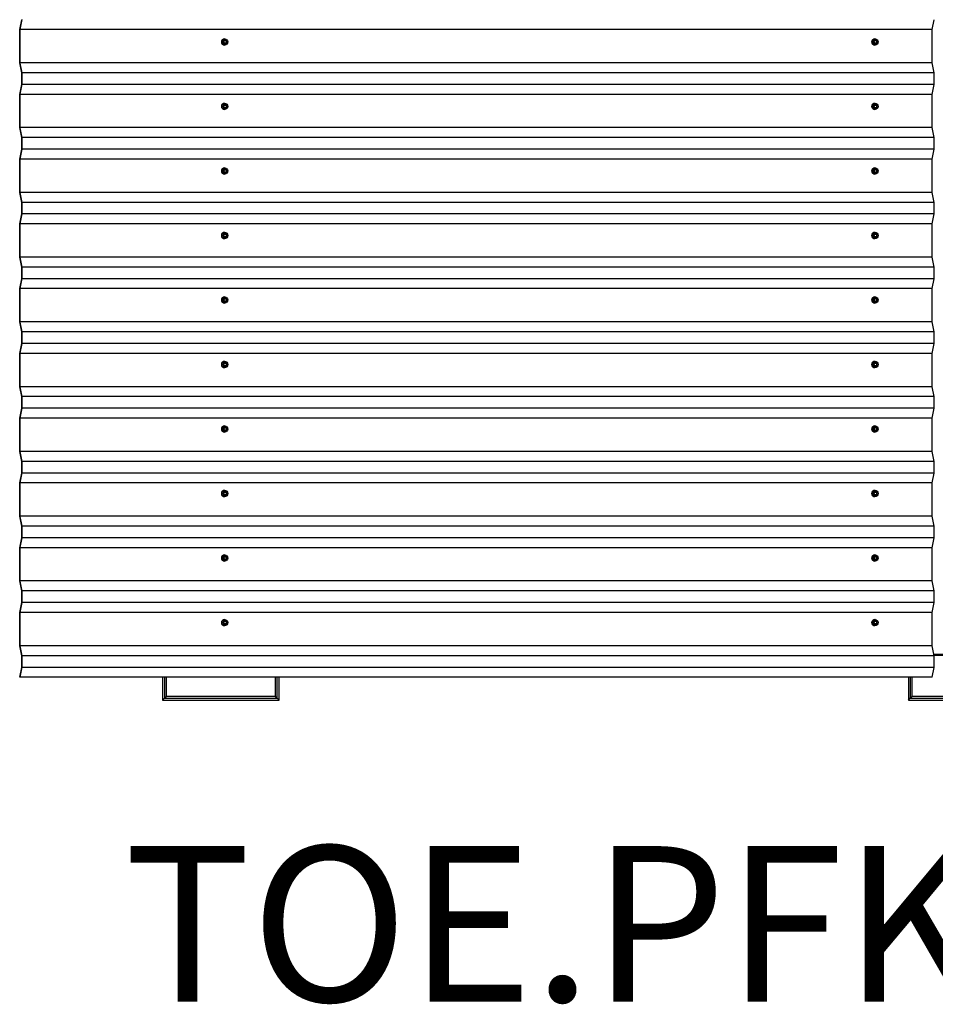
# Model space of a CAD drawing. Units: millimetres. Extents: x 3293 to 8048, y 425 to 5408.
# Drawn here: x 3293 to 5650, y 425 to 2959 of the extents above; entities that cross this region are included whole.
import ezdxf

# ---------------------------------------------------------------- set-up
doc = ezdxf.new("R2010")
doc.units = ezdxf.units.MM
doc.header["$LTSCALE"] = 60
doc.layers.add('SW_hulplaag', color=6, linetype='Continuous', plot=False)
doc.layers.add('SW_Toestellen', color=2, linetype='Continuous')
doc.styles.add('SPW_2D_CAD', font='arial.ttf', dxfattribs={"height": 400})

msp = doc.modelspace()

# ---------------------------------------------------------------- linework, layer by layer
at = {"layer": 'SW_Toestellen'}
for p, q in [((3298.3, 2959.3), (3292.7, 2933.8)), ((3292.8, 2933.5), (3298.4, 2959)), ((5641.6, 2933.5), (5647.2, 2959)), ((3292.7, 2933.8), (3292.7, 2847.5)), ((5641.6, 2933.5), (3292.8, 2933.5)), ((3292.8, 2847.8), (3292.8, 2933.5)), ((5641.6, 2847.8), (5641.6, 2933.5)), ((3816.2, 2901.9), (3818.3, 2905.6)), ((3818.3, 2897.9), (3816.2, 2901.6)), ((3818.5, 2905.7), (3819.2, 2905.7)), ((3822.8, 2897.7), (3818.5, 2897.7)), ((3823.5, 2905.7), (3819.2, 2905.7)), ((3820.4, 2909.7), (3820.3, 2909.7)), ((3820.4, 2893.7), (3820.3, 2893.7)), ((3820.5, 2906.7), (3820.7, 2906.7)), ((3820.5, 2896.7), (3820.7, 2896.7)), ((3822.8, 2897.7), (3823.4, 2897.7)), ((3823.6, 2897.9), (3825.8, 2901.6)), ((3825.8, 2901.8), (3823.7, 2905.6)), ((5492.5, 2897.9), (5490.3, 2901.6)), ((5490.3, 2901.9), (5492.5, 2905.6)), ((5492.7, 2905.7), (5493.4, 2905.7)), ((5496.9, 2897.7), (5492.7, 2897.7)), ((5497.6, 2905.7), (5493.4, 2905.7)), ((5494.6, 2909.7), (5494.4, 2909.7)), ((5494.6, 2893.7), (5494.4, 2893.7)), ((5494.7, 2906.7), (5494.8, 2906.7)), ((5494.7, 2896.7), (5494.8, 2896.7)), ((5496.9, 2897.7), (5497.6, 2897.7)), ((5500, 2901.8), (5497.8, 2905.6)), ((5497.8, 2897.9), (5500, 2901.6)), ((3292.7, 2847.5), (3298.3, 2822)), ((5641.6, 2847.8), (3292.8, 2847.8)), ((3298.4, 2822.3), (3292.8, 2847.8)), ((5647.2, 2822.3), (5641.6, 2847.8)), ((3298.3, 2822), (3298.3, 2792.7)), ((5647.2, 2822.3), (3298.4, 2822.3)), ((3298.4, 2792.3), (3298.4, 2822.3)), ((5647.2, 2792.3), (5647.2, 2822.3)), ((3298.3, 2792.7), (3292.7, 2767.2)), ((3292.8, 2766.8), (3298.4, 2792.3)), ((5647.2, 2792.3), (3298.4, 2792.3)), ((5641.6, 2766.8), (5647.2, 2792.3)), ((3292.7, 2767.2), (3292.7, 2680.8)), ((5641.6, 2766.8), (3292.8, 2766.8)), ((3292.8, 2681.2), (3292.8, 2766.8)), ((5641.6, 2681.2), (5641.6, 2766.8)), ((3816.2, 2735.9), (3818.3, 2739.6)), ((3818.5, 2739.7), (3819.2, 2739.7)), ((3823.5, 2739.7), (3819.2, 2739.7)), ((3820.4, 2743.7), (3820.3, 2743.7)), ((3820.5, 2740.7), (3820.7, 2740.7)), ((3825.8, 2735.8), (3823.7, 2739.6)), ((5490.3, 2735.9), (5492.5, 2739.6)), ((5492.7, 2739.7), (5493.4, 2739.7)), ((5497.6, 2739.7), (5493.4, 2739.7)), ((5494.6, 2743.7), (5494.4, 2743.7)), ((5494.7, 2740.7), (5494.8, 2740.7)), ((5500, 2735.8), (5497.8, 2739.6)), ((3818.3, 2731.9), (3816.2, 2735.6)), ((3822.8, 2731.7), (3818.5, 2731.7)), ((3820.4, 2727.7), (3820.3, 2727.7)), ((3820.5, 2730.7), (3820.7, 2730.7)), ((3822.8, 2731.7), (3823.4, 2731.7)), ((3823.6, 2731.9), (3825.8, 2735.6)), ((5492.5, 2731.9), (5490.3, 2735.6)), ((5496.9, 2731.7), (5492.7, 2731.7)), ((5494.6, 2727.7), (5494.4, 2727.7)), ((5494.7, 2730.7), (5494.8, 2730.7)), ((5496.9, 2731.7), (5497.6, 2731.7)), ((5497.8, 2731.9), (5500, 2735.6)), ((3292.7, 2680.8), (3298.3, 2655.3)), ((5641.6, 2681.2), (3292.8, 2681.2)), ((3298.4, 2655.7), (3292.8, 2681.2)), ((5647.2, 2655.7), (5641.6, 2681.2)), ((3298.3, 2655.3), (3298.3, 2626)), ((5647.2, 2655.7), (3298.4, 2655.7)), ((3298.4, 2625.7), (3298.4, 2655.7)), ((5647.2, 2625.7), (5647.2, 2655.7)), ((3298.3, 2626), (3292.7, 2600.5)), ((3292.8, 2600.2), (3298.4, 2625.7)), ((5647.2, 2625.7), (3298.4, 2625.7)), ((5641.6, 2600.2), (5647.2, 2625.7)), ((3292.7, 2600.5), (3292.7, 2514.2)), ((5641.6, 2600.2), (3292.8, 2600.2)), ((3292.8, 2514.5), (3292.8, 2600.2)), ((5641.6, 2514.5), (5641.6, 2600.2)), ((3816.2, 2569.9), (3818.3, 2573.6)), ((3818.3, 2565.9), (3816.2, 2569.6)), ((3818.5, 2573.7), (3819.2, 2573.7)), ((3822.8, 2565.7), (3818.5, 2565.7)), ((3823.5, 2573.7), (3819.2, 2573.7)), ((3820.4, 2577.7), (3820.3, 2577.7)), ((3820.4, 2561.7), (3820.3, 2561.7)), ((3820.5, 2574.7), (3820.7, 2574.7)), ((3820.5, 2564.7), (3820.7, 2564.7)), ((3822.8, 2565.7), (3823.4, 2565.7)), ((3823.6, 2565.9), (3825.8, 2569.6)), ((3825.8, 2569.8), (3823.7, 2573.6)), ((5492.5, 2565.9), (5490.3, 2569.6)), ((5490.3, 2569.9), (5492.5, 2573.6)), ((5492.7, 2573.7), (5493.4, 2573.7)), ((5496.9, 2565.7), (5492.7, 2565.7)), ((5497.6, 2573.7), (5493.4, 2573.7)), ((5494.6, 2577.7), (5494.4, 2577.7)), ((5494.6, 2561.7), (5494.4, 2561.7)), ((5494.7, 2574.7), (5494.8, 2574.7)), ((5494.7, 2564.7), (5494.8, 2564.7)), ((5496.9, 2565.7), (5497.6, 2565.7)), ((5500, 2569.8), (5497.8, 2573.6)), ((5497.8, 2565.9), (5500, 2569.6)), ((3292.7, 2514.2), (3298.3, 2488.7)), ((5641.6, 2514.5), (3292.8, 2514.5)), ((3298.4, 2489), (3292.8, 2514.5)), ((5647.2, 2489), (5641.6, 2514.5)), ((3298.3, 2488.7), (3298.3, 2459.4)), ((5647.2, 2489), (3298.4, 2489)), ((3298.4, 2459), (3298.4, 2489)), ((5647.2, 2459), (5647.2, 2489)), ((3298.3, 2459.4), (3292.7, 2433.9)), ((3292.8, 2433.5), (3298.4, 2459)), ((5647.2, 2459), (3298.4, 2459)), ((5641.6, 2433.5), (5647.2, 2459)), ((3292.7, 2433.9), (3292.7, 2347.5)), ((5641.6, 2433.5), (3292.8, 2433.5)), ((3292.8, 2347.9), (3292.8, 2433.5)), ((5641.6, 2347.9), (5641.6, 2433.5)), ((3816.2, 2403.9), (3818.3, 2407.6)), ((3818.5, 2407.7), (3819.2, 2407.7)), ((3823.5, 2407.7), (3819.2, 2407.7)), ((3820.4, 2411.7), (3820.3, 2411.7)), ((3820.5, 2408.7), (3820.7, 2408.7)), ((3825.8, 2403.8), (3823.7, 2407.6)), ((5490.3, 2403.9), (5492.5, 2407.6)), ((5492.7, 2407.7), (5493.4, 2407.7)), ((5497.6, 2407.7), (5493.4, 2407.7)), ((5494.6, 2411.7), (5494.4, 2411.7)), ((5494.7, 2408.7), (5494.8, 2408.7)), ((5500, 2403.8), (5497.8, 2407.6)), ((3818.3, 2399.9), (3816.2, 2403.6)), ((3822.8, 2399.7), (3818.5, 2399.7)), ((3820.4, 2395.7), (3820.3, 2395.7)), ((3820.5, 2398.7), (3820.7, 2398.7)), ((3822.8, 2399.7), (3823.4, 2399.7)), ((3823.6, 2399.9), (3825.8, 2403.6)), ((5492.5, 2399.9), (5490.3, 2403.6)), ((5496.9, 2399.7), (5492.7, 2399.7)), ((5494.6, 2395.7), (5494.4, 2395.7)), ((5494.7, 2398.7), (5494.8, 2398.7)), ((5496.9, 2399.7), (5497.6, 2399.7)), ((5497.8, 2399.9), (5500, 2403.6)), ((3292.6, 2347.9), (3292.7, 2347.9)), ((3298.2, 2322.4), (3292.6, 2347.9)), ((3292.6, 2347.9), (3292.6, 2347.3)), ((3292.6, 2347.3), (3298.1, 2322)), ((3292.7, 2347.5), (3298.3, 2322)), ((5641.6, 2347.9), (3292.8, 2347.9)), ((3298.4, 2322.4), (3292.8, 2347.9)), ((5647.2, 2322.4), (5641.6, 2347.9)), ((3298.1, 2322), (3298.1, 2292.7)), ((3298.2, 2292.4), (3298.2, 2322.4)), ((3298.3, 2322), (3298.3, 2292.7)), ((5647.2, 2322.4), (3298.4, 2322.4)), ((3298.4, 2292.4), (3298.4, 2322.4)), ((5647.2, 2292.4), (5647.2, 2322.4)), ((3298.1, 2292.7), (3292.5, 2267.2)), ((3292.6, 2266.9), (3298.2, 2292.4)), ((3298.3, 2292.7), (3292.8, 2267.4)), ((3292.8, 2266.9), (3298.4, 2292.4)), ((5647.2, 2292.4), (3298.4, 2292.4)), ((5641.6, 2266.9), (5647.2, 2292.4)), ((3292.5, 2267.2), (3292.5, 2180.9)), ((3292.8, 2266.9), (3292.6, 2266.9)), ((3292.6, 2181.2), (3292.6, 2266.9)), ((3292.8, 2267.4), (3292.8, 2266.9)), ((5641.6, 2266.9), (3292.8, 2266.9)), ((5641.4, 2181.2), (5641.4, 2266.9)), ((3816.2, 2237.9), (3818.3, 2241.6)), ((3818.3, 2233.9), (3816.2, 2237.6)), ((3818.5, 2241.7), (3819.2, 2241.7)), ((3822.8, 2233.7), (3818.5, 2233.7)), ((3823.5, 2241.7), (3819.2, 2241.7)), ((3820.4, 2245.7), (3820.3, 2245.7)), ((3820.4, 2229.7), (3820.3, 2229.7)), ((3820.5, 2242.7), (3820.7, 2242.7)), ((3820.5, 2232.7), (3820.7, 2232.7)), ((3822.8, 2233.7), (3823.4, 2233.7)), ((3823.6, 2233.9), (3825.8, 2237.6)), ((3825.8, 2237.8), (3823.7, 2241.6)), ((5492.5, 2233.9), (5490.3, 2237.6)), ((5490.3, 2237.9), (5492.5, 2241.6)), ((5492.7, 2241.7), (5493.4, 2241.7)), ((5496.9, 2233.7), (5492.7, 2233.7)), ((5497.6, 2241.7), (5493.4, 2241.7)), ((5494.6, 2245.7), (5494.4, 2245.7)), ((5494.6, 2229.7), (5494.4, 2229.7)), ((5494.7, 2242.7), (5494.8, 2242.7)), ((5494.7, 2232.7), (5494.8, 2232.7)), ((5496.9, 2233.7), (5497.6, 2233.7)), ((5500, 2237.8), (5497.8, 2241.6)), ((5497.8, 2233.9), (5500, 2237.6)), ((3292.5, 2180.9), (3298.1, 2155.4)), ((5641.4, 2181.2), (3292.6, 2181.2)), ((3298.2, 2155.7), (3292.6, 2181.2)), ((5647, 2155.7), (5641.4, 2181.2)), ((3298.1, 2155.4), (3298.1, 2126)), ((5647, 2155.7), (3298.2, 2155.7)), ((3298.2, 2125.7), (3298.2, 2155.7)), ((5647, 2125.7), (5647, 2155.7)), ((3298.1, 2126), (3292.5, 2100.5)), ((3292.6, 2100.2), (3298.2, 2125.7)), ((5647, 2125.7), (3298.2, 2125.7)), ((5641.4, 2100.2), (5647, 2125.7)), ((3292.5, 2100.5), (3292.5, 2014.2)), ((5641.4, 2100.2), (3292.6, 2100.2)), ((3292.6, 2014.5), (3292.6, 2100.2)), ((3820.4, 2079.7), (3820.3, 2079.7)), ((5494.6, 2079.7), (5494.4, 2079.7)), ((5641.4, 2014.5), (5641.4, 2100.2)), ((3816.2, 2071.9), (3818.3, 2075.6)), ((3818.3, 2067.9), (3816.2, 2071.6)), ((3818.5, 2075.7), (3819.2, 2075.7)), ((3822.8, 2067.7), (3818.5, 2067.7)), ((3823.5, 2075.7), (3819.2, 2075.7)), ((3820.4, 2063.7), (3820.3, 2063.7)), ((3820.5, 2076.7), (3820.7, 2076.7)), ((3820.5, 2066.7), (3820.7, 2066.7)), ((3822.8, 2067.7), (3823.4, 2067.7)), ((3823.6, 2067.9), (3825.8, 2071.6)), ((3825.8, 2071.8), (3823.7, 2075.6)), ((5492.5, 2067.9), (5490.3, 2071.6)), ((5490.3, 2071.9), (5492.5, 2075.6)), ((5492.7, 2075.7), (5493.4, 2075.7)), ((5496.9, 2067.7), (5492.7, 2067.7)), ((5497.6, 2075.7), (5493.4, 2075.7)), ((5494.6, 2063.7), (5494.4, 2063.7)), ((5494.7, 2076.7), (5494.8, 2076.7)), ((5494.7, 2066.7), (5494.8, 2066.7)), ((5496.9, 2067.7), (5497.6, 2067.7)), ((5500, 2071.8), (5497.8, 2075.6)), ((5497.8, 2067.9), (5500, 2071.6)), ((3292.5, 2014.2), (3298.1, 1988.7)), ((5641.4, 2014.5), (3292.6, 2014.5)), ((3298.2, 1989), (3292.6, 2014.5)), ((5647, 1989), (5641.4, 2014.5)), ((3298.1, 1988.7), (3298.1, 1959.4)), ((5647, 1989), (3298.2, 1989)), ((3298.2, 1959), (3298.2, 1989)), ((5647, 1959), (5647, 1989)), ((3298.1, 1959.4), (3292.5, 1933.9)), ((3292.6, 1933.5), (3298.2, 1959)), ((5647, 1959), (3298.2, 1959)), ((5641.4, 1933.5), (5647, 1959)), ((3292.5, 1933.9), (3292.5, 1847.5)), ((5641.4, 1933.5), (3292.6, 1933.5)), ((3292.6, 1847.9), (3292.6, 1933.5)), ((5641.4, 1847.9), (5641.4, 1933.5)), ((3816.2, 1905.9), (3818.3, 1909.6)), ((3818.3, 1901.9), (3816.2, 1905.6)), ((3818.5, 1909.7), (3819.2, 1909.7)), ((3822.8, 1901.7), (3818.5, 1901.7)), ((3823.5, 1909.7), (3819.2, 1909.7)), ((3820.4, 1913.7), (3820.3, 1913.7)), ((3820.5, 1910.7), (3820.7, 1910.7)), ((3820.5, 1900.7), (3820.7, 1900.7)), ((3822.8, 1901.7), (3823.4, 1901.7)), ((3823.6, 1901.9), (3825.8, 1905.6)), ((3825.8, 1905.8), (3823.7, 1909.6)), ((5492.5, 1901.9), (5490.3, 1905.6)), ((5490.3, 1905.9), (5492.5, 1909.6)), ((5492.7, 1909.7), (5493.4, 1909.7)), ((5496.9, 1901.7), (5492.7, 1901.7)), ((5497.6, 1909.7), (5493.4, 1909.7)), ((5494.6, 1913.7), (5494.4, 1913.7)), ((5494.7, 1910.7), (5494.8, 1910.7)), ((5494.7, 1900.7), (5494.8, 1900.7)), ((5496.9, 1901.7), (5497.6, 1901.7)), ((5500, 1905.8), (5497.8, 1909.6)), ((5497.8, 1901.9), (5500, 1905.6)), ((3820.4, 1897.7), (3820.3, 1897.7)), ((5494.6, 1897.7), (5494.4, 1897.7)), ((3292.5, 1847.5), (3298.1, 1822)), ((5641.4, 1847.9), (3292.6, 1847.9)), ((3298.2, 1822.4), (3292.6, 1847.9)), ((5647, 1822.4), (5641.4, 1847.9)), ((3298.1, 1822), (3298.1, 1792.7)), ((5647, 1822.4), (3298.2, 1822.4)), ((3298.2, 1792.4), (3298.2, 1822.4)), ((5647, 1792.4), (5647, 1822.4)), ((3298.1, 1792.7), (3292.5, 1767.2)), ((3292.6, 1766.9), (3298.2, 1792.4)), ((5647, 1792.4), (3298.2, 1792.4)), ((5641.4, 1766.9), (5647, 1792.4)), ((3292.5, 1767.2), (3292.5, 1680.9)), ((5641.4, 1766.9), (3292.6, 1766.9)), ((3292.6, 1681.2), (3292.6, 1766.9)), ((5641.4, 1681.2), (5641.4, 1766.9)), ((3816.2, 1739.9), (3818.3, 1743.6)), ((3818.3, 1735.9), (3816.2, 1739.6)), ((3818.5, 1743.7), (3819.2, 1743.7)), ((3822.8, 1735.7), (3818.5, 1735.7)), ((3823.5, 1743.7), (3819.2, 1743.7)), ((3820.4, 1747.7), (3820.3, 1747.7)), ((3820.4, 1731.7), (3820.3, 1731.7)), ((3820.5, 1744.7), (3820.7, 1744.7)), ((3820.5, 1734.7), (3820.7, 1734.7)), ((3822.8, 1735.7), (3823.4, 1735.7)), ((3823.6, 1735.9), (3825.8, 1739.6)), ((3825.8, 1739.8), (3823.7, 1743.6)), ((5492.5, 1735.9), (5490.3, 1739.6)), ((5490.3, 1739.9), (5492.5, 1743.6)), ((5492.7, 1743.7), (5493.4, 1743.7)), ((5496.9, 1735.7), (5492.7, 1735.7)), ((5497.6, 1743.7), (5493.4, 1743.7)), ((5494.6, 1747.7), (5494.4, 1747.7)), ((5494.6, 1731.7), (5494.4, 1731.7)), ((5494.7, 1744.7), (5494.8, 1744.7)), ((5494.7, 1734.7), (5494.8, 1734.7)), ((5496.9, 1735.7), (5497.6, 1735.7)), ((5500, 1739.8), (5497.8, 1743.6)), ((5497.8, 1735.9), (5500, 1739.6)), ((3292.5, 1680.9), (3298.1, 1655.4)), ((5641.4, 1681.2), (3292.6, 1681.2)), ((3298.2, 1655.7), (3292.6, 1681.2)), ((5647, 1655.7), (5641.4, 1681.2)), ((3298.1, 1655.4), (3298.1, 1626.1)), ((5647, 1655.7), (3298.2, 1655.7)), ((3298.2, 1625.7), (3298.2, 1655.7)), ((5647, 1625.7), (5647, 1655.7)), ((3298.1, 1626.1), (3292.5, 1600.6)), ((3292.6, 1600.2), (3298.2, 1625.7)), ((5647, 1625.7), (3298.2, 1625.7)), ((5641.4, 1600.2), (5647, 1625.7)), ((3292.5, 1600.6), (3292.5, 1514.2)), ((5641.4, 1600.2), (3292.6, 1600.2)), ((3292.6, 1514.6), (3292.6, 1600.2)), ((5641.4, 1514.6), (5641.4, 1600.2)), ((3816.2, 1573.9), (3818.3, 1577.6)), ((3818.3, 1569.9), (3816.2, 1573.6)), ((3818.5, 1577.7), (3819.2, 1577.7)), ((3823.5, 1577.7), (3819.2, 1577.7)), ((3820.4, 1581.7), (3820.3, 1581.7)), ((3820.5, 1578.7), (3820.7, 1578.7)), ((3823.6, 1569.9), (3825.8, 1573.6)), ((3825.8, 1573.8), (3823.7, 1577.6)), ((5492.5, 1569.9), (5490.3, 1573.6)), ((5490.3, 1573.9), (5492.5, 1577.6)), ((5492.7, 1577.7), (5493.4, 1577.7)), ((5497.6, 1577.7), (5493.4, 1577.7)), ((5494.6, 1581.7), (5494.4, 1581.7)), ((5494.7, 1578.7), (5494.8, 1578.7)), ((5500, 1573.8), (5497.8, 1577.6)), ((5497.8, 1569.9), (5500, 1573.6)), ((3822.8, 1569.7), (3818.5, 1569.7)), ((3820.4, 1565.7), (3820.3, 1565.7)), ((3820.5, 1568.7), (3820.7, 1568.7)), ((3822.8, 1569.7), (3823.4, 1569.7)), ((5496.9, 1569.7), (5492.7, 1569.7)), ((5494.6, 1565.7), (5494.4, 1565.7)), ((5494.7, 1568.7), (5494.8, 1568.7)), ((5496.9, 1569.7), (5497.6, 1569.7)), ((3292.5, 1514.2), (3298.1, 1488.7)), ((5641.4, 1514.6), (3292.6, 1514.6)), ((3298.2, 1489.1), (3292.6, 1514.6)), ((5647, 1489.1), (5641.4, 1514.6)), ((3298.1, 1488.7), (3298.1, 1459.4)), ((5647, 1489.1), (3298.2, 1489.1)), ((3298.2, 1459.1), (3298.2, 1489.1)), ((5647, 1459.1), (5647, 1489.1)), ((3298.1, 1459.4), (3292.5, 1433.9)), ((3292.6, 1433.6), (3298.2, 1459.1)), ((5647, 1459.1), (3298.2, 1459.1)), ((5641.4, 1433.6), (5647, 1459.1)), ((3292.5, 1433.9), (3292.5, 1347.6)), ((5641.4, 1433.6), (3292.6, 1433.6)), ((3292.6, 1347.9), (3292.6, 1433.6)), ((5641.4, 1347.9), (5641.4, 1433.6)), ((3816.2, 1407.9), (3818.3, 1411.6)), ((3818.3, 1403.9), (3816.2, 1407.6)), ((3818.5, 1411.7), (3819.2, 1411.7)), ((3822.8, 1403.7), (3818.5, 1403.7)), ((3823.5, 1411.7), (3819.2, 1411.7)), ((3820.4, 1415.7), (3820.3, 1415.7)), ((3820.4, 1399.7), (3820.3, 1399.7)), ((3820.5, 1412.7), (3820.7, 1412.7)), ((3820.5, 1402.7), (3820.7, 1402.7)), ((3822.8, 1403.7), (3823.4, 1403.7)), ((3823.6, 1403.9), (3825.8, 1407.6)), ((3825.8, 1407.8), (3823.7, 1411.6)), ((5492.5, 1403.9), (5490.3, 1407.6)), ((5490.3, 1407.9), (5492.5, 1411.6)), ((5492.7, 1411.7), (5493.4, 1411.7)), ((5496.9, 1403.7), (5492.7, 1403.7)), ((5497.6, 1411.7), (5493.4, 1411.7)), ((5494.6, 1415.7), (5494.4, 1415.7)), ((5494.6, 1399.7), (5494.4, 1399.7)), ((5494.7, 1412.7), (5494.8, 1412.7)), ((5494.7, 1402.7), (5494.8, 1402.7)), ((5496.9, 1403.7), (5497.6, 1403.7)), ((5500, 1407.8), (5497.8, 1411.6)), ((5497.8, 1403.9), (5500, 1407.6)), ((3292.5, 1347.6), (3298.1, 1322.1)), ((5641.4, 1347.9), (3292.6, 1347.9)), ((3298.2, 1322.4), (3292.6, 1347.9)), ((5647, 1322.4), (5641.4, 1347.9)), ((3298.1, 1322.1), (3298.1, 1292.7)), ((5647, 1322.4), (3298.2, 1322.4)), ((3298.2, 1292.4), (3298.2, 1322.4)), ((5693.9, 1325.7), (5646.2, 1325.7)), ((5693.3, 1322.7), (5646.9, 1322.7)), ((5647, 1292.4), (5647, 1322.4)), ((3298.1, 1292.7), (3292.6, 1267.4)), ((3292.6, 1266.9), (3298.2, 1292.4)), ((5647, 1292.4), (3298.2, 1292.4)), ((5641.4, 1266.9), (5647, 1292.4)), ((3292.6, 1267.4), (3292.6, 1266.9)), ((5641.4, 1266.9), (3292.6, 1266.9)), ((3660.4, 1266.9), (3660.4, 1207.7)), ((3665.4, 1266.9), (3665.4, 1212.7)), ((3670.4, 1217.7), (3670.4, 1266.9)), ((3950.4, 1266.9), (3950.4, 1217.7)), ((3955.5, 1212.7), (3955.5, 1266.9)), ((3960.4, 1207.7), (3960.4, 1266.9)), ((5580.4, 1266.9), (5580.4, 1207.7)), ((5585.4, 1266.9), (5585.4, 1212.7)), ((5590.4, 1217.7), (5590.4, 1266.9)), ((3670.4, 1217.7), (3665.4, 1212.7)), ((3950.4, 1217.7), (3670.4, 1217.7)), ((3955.5, 1212.7), (3950.4, 1217.7)), ((5590.4, 1217.7), (5585.4, 1212.7)), ((5870.4, 1217.7), (5590.4, 1217.7)), ((3660.4, 1207.7), (3665.4, 1212.7)), ((3660.4, 1207.7), (3960.4, 1207.7)), ((3665.4, 1212.7), (3955.5, 1212.7)), ((3960.4, 1207.7), (3955.5, 1212.7)), ((5580.4, 1207.7), (5585.4, 1212.7)), ((5580.4, 1207.7), (5880.4, 1207.7)), ((5585.4, 1212.7), (5875.5, 1212.7))]:
    msp.add_line(p, q, dxfattribs=at)
for centre, start, end in [((3819.2, 2905.5), 89.7994, 90), ((3823.4, 2898), 270, 330.1823), ((3823.5, 2905.5), 29.4256, 89.7994), ((3825.6, 2901.7), 330.1823, 29.4256), ((5493.4, 2905.5), 89.7994, 90), ((5497.6, 2905.5), 29.4256, 89.7994), ((5497.6, 2898), 270, 330.1823), ((5499.7, 2901.7), 330.1823, 29.4256), ((3819.2, 2739.5), 89.7994, 90), ((3823.5, 2739.5), 29.4256, 89.7994), ((5493.4, 2739.5), 89.7994, 90), ((5497.6, 2739.5), 29.4256, 89.7994), ((3823.4, 2732), 270, 330.1823), ((3825.6, 2735.7), 330.1823, 29.4256), ((5497.6, 2732), 270, 330.1823), ((5499.7, 2735.7), 330.1823, 29.4256), ((3819.2, 2573.5), 89.7994, 90), ((3823.4, 2566), 270, 330.1823), ((3823.5, 2573.5), 29.4256, 89.7994), ((3825.6, 2569.7), 330.1823, 29.4256), ((5493.4, 2573.5), 89.7994, 90), ((5497.6, 2573.5), 29.4256, 89.7994), ((5497.6, 2566), 270, 330.1823), ((5499.7, 2569.7), 330.1823, 29.4256), ((3819.2, 2407.5), 89.7994, 90), ((3823.5, 2407.5), 29.4256, 89.7994), ((5493.4, 2407.5), 89.7994, 90), ((5497.6, 2407.5), 29.4256, 89.7994), ((3823.4, 2400), 270, 330.1823), ((3825.6, 2403.7), 330.1823, 29.4256), ((5497.6, 2400), 270, 330.1823), ((5499.7, 2403.7), 330.1823, 29.4256), ((3819.2, 2241.5), 89.7994, 90), ((3823.4, 2234), 270, 330.1823), ((3823.5, 2241.5), 29.4256, 89.7994), ((3825.6, 2237.7), 330.1823, 29.4256), ((5493.4, 2241.5), 89.7994, 90), ((5497.6, 2241.5), 29.4256, 89.7994), ((5497.6, 2234), 270, 330.1823), ((5499.7, 2237.7), 330.1823, 29.4256), ((3819.2, 2075.5), 89.7994, 90), ((3823.4, 2068), 270, 330.1823), ((3823.5, 2075.5), 29.4256, 89.7994), ((3825.6, 2071.7), 330.1823, 29.4256), ((5493.4, 2075.5), 89.7994, 90), ((5497.6, 2075.5), 29.4256, 89.7994), ((5497.6, 2068), 270, 330.1823), ((5499.7, 2071.7), 330.1823, 29.4256), ((3819.2, 1909.5), 89.7994, 90), ((3823.4, 1902), 270, 330.1823), ((3823.5, 1909.5), 29.4256, 89.7994), ((3825.6, 1905.7), 330.1823, 29.4256), ((5493.4, 1909.5), 89.7994, 90), ((5497.6, 1909.5), 29.4256, 89.7994), ((5497.6, 1902), 270, 330.1823), ((5499.7, 1905.7), 330.1823, 29.4256), ((3819.2, 1743.5), 89.7994, 90), ((3823.4, 1736), 270, 330.1823), ((3823.5, 1743.5), 29.4256, 89.7994), ((3825.6, 1739.7), 330.1823, 29.4256), ((5493.4, 1743.5), 89.7994, 90), ((5497.6, 1743.5), 29.4256, 89.7994), ((5497.6, 1736), 270, 330.1823), ((5499.7, 1739.7), 330.1823, 29.4256), ((3819.2, 1577.5), 89.7994, 90), ((3823.5, 1577.5), 29.4256, 89.7994), ((3825.6, 1573.7), 330.1823, 29.4256), ((5493.4, 1577.5), 89.7994, 90), ((5497.6, 1577.5), 29.4256, 89.7994), ((5499.7, 1573.7), 330.1823, 29.4256), ((3823.4, 1570), 270, 330.1823), ((5497.6, 1570), 270, 330.1823), ((3819.2, 1411.5), 89.7994, 90), ((3823.4, 1404), 270, 330.1823), ((3823.5, 1411.5), 29.4256, 89.7994), ((3825.6, 1407.7), 330.1823, 29.4256), ((5493.4, 1411.5), 89.7994, 90), ((5497.6, 1411.5), 29.4256, 89.7994), ((5497.6, 1404), 270, 330.1823), ((5499.7, 1407.7), 330.1823, 29.4256)]:
    msp.add_arc(centre, 0.25, start, end, dxfattribs=at)
for centre, major_axis, ratio, start_param, end_param in [((3820.3, 2901.7), (0, -8), 0.984808, 3.141593, 6.283185), ((3820.5, 2901.7), (0, -5), 0.984808, 3.141593, 6.283185), ((3820.7, 2901.7), (0, 5), 0.984808, 4.818087, 10.884122), ((3816.4, 2901.8), (-0.125, 0.215), 0.992285, 0.523599, 1.570796), ((3818.5, 2905.5), (0.127, 0.214), 0.992466, 0.527047, 1.570796), ((3818.5, 2898), (-0.001, -0.25), 0.984808, 5.235988, 6.283185), ((5494.4, 2901.7), (0, -8), 0.984808, 3.141593, 6.283185), ((5494.7, 2901.7), (0, -5), 0.984808, 3.141593, 6.283185), ((5494.8, 2901.7), (0, 5), 0.984808, 4.818087, 10.884122), ((5490.6, 2901.8), (-0.125, 0.215), 0.992285, 0.523599, 1.570796), ((5492.7, 2905.5), (0.127, 0.214), 0.992466, 0.527047, 1.570796), ((5492.7, 2898), (-0.001, -0.25), 0.984808, 5.235988, 6.283185), ((3820.3, 2735.7), (0, -8), 0.984808, 3.141593, 6.283185), ((3820.5, 2735.7), (0, -5), 0.984808, 3.141593, 6.283185), ((3820.7, 2735.7), (0, 5), 0.984808, 4.818087, 10.884122), ((3818.5, 2739.5), (0.127, 0.214), 0.992466, 0.527047, 1.570796), ((5494.4, 2735.7), (0, -8), 0.984808, 3.141593, 6.283185), ((5494.7, 2735.7), (0, -5), 0.984808, 3.141593, 6.283185), ((5494.8, 2735.7), (0, 5), 0.984808, 4.818087, 10.884122), ((5492.7, 2739.5), (0.127, 0.214), 0.992466, 0.527047, 1.570796), ((3816.4, 2735.8), (-0.125, 0.215), 0.992285, 0.523599, 1.570796), ((3818.5, 2732), (-0.001, -0.25), 0.984808, 5.235988, 6.283185), ((5490.6, 2735.8), (-0.125, 0.215), 0.992285, 0.523599, 1.570796), ((5492.7, 2732), (-0.001, -0.25), 0.984808, 5.235988, 6.283185), ((3820.3, 2569.7), (0, -8), 0.984808, 3.141593, 6.283185), ((3820.5, 2569.7), (0, -5), 0.984808, 3.141593, 6.283185), ((3820.7, 2569.7), (0, 5), 0.984808, 4.818087, 10.884122), ((3816.4, 2569.8), (-0.125, 0.215), 0.992285, 0.523599, 1.570796), ((3818.5, 2573.5), (0.127, 0.214), 0.992466, 0.527047, 1.570796), ((3818.5, 2566), (-0.001, -0.25), 0.984808, 5.235988, 6.283185), ((5494.4, 2569.7), (0, -8), 0.984808, 3.141593, 6.283185), ((5494.7, 2569.7), (0, -5), 0.984808, 3.141593, 6.283185), ((5494.8, 2569.7), (0, 5), 0.984808, 4.818087, 10.884122), ((5490.6, 2569.8), (-0.125, 0.215), 0.992285, 0.523599, 1.570796), ((5492.7, 2573.5), (0.127, 0.214), 0.992466, 0.527047, 1.570796), ((5492.7, 2566), (-0.001, -0.25), 0.984808, 5.235988, 6.283185), ((3820.3, 2403.7), (0, -8), 0.984808, 3.141593, 6.283185), ((3820.5, 2403.7), (0, -5), 0.984808, 3.141593, 6.283185), ((3820.7, 2403.7), (0, 5), 0.984808, 4.818087, 10.884122), ((3818.5, 2407.5), (0.127, 0.214), 0.992466, 0.527047, 1.570796), ((5494.4, 2403.7), (0, -8), 0.984808, 3.141593, 6.283185), ((5494.7, 2403.7), (0, -5), 0.984808, 3.141593, 6.283185), ((5494.8, 2403.7), (0, 5), 0.984808, 4.818087, 10.884122), ((5492.7, 2407.5), (0.127, 0.214), 0.992466, 0.527047, 1.570796), ((3816.4, 2403.8), (-0.125, 0.215), 0.992285, 0.523599, 1.570796), ((3818.5, 2400), (-0.001, -0.25), 0.984808, 5.235988, 6.283185), ((5490.6, 2403.8), (-0.125, 0.215), 0.992285, 0.523599, 1.570796), ((5492.7, 2400), (-0.001, -0.25), 0.984808, 5.235988, 6.283185), ((3820.3, 2237.7), (0, -8), 0.984808, 3.141593, 6.283185), ((3820.5, 2237.7), (0, -5), 0.984808, 3.141593, 6.283185), ((3820.7, 2237.7), (0, 5), 0.984808, 4.818087, 10.884122), ((3816.4, 2237.8), (-0.125, 0.215), 0.992285, 0.523599, 1.570796), ((3818.5, 2241.5), (0.127, 0.214), 0.992466, 0.527047, 1.570796), ((3818.5, 2234), (-0.001, -0.25), 0.984808, 5.235988, 6.283185), ((5494.4, 2237.7), (0, -8), 0.984808, 3.141593, 6.283185), ((5494.7, 2237.7), (0, -5), 0.984808, 3.141593, 6.283185), ((5494.8, 2237.7), (0, 5), 0.984808, 4.818087, 10.884122), ((5490.6, 2237.8), (-0.125, 0.215), 0.992285, 0.523599, 1.570796), ((5492.7, 2241.5), (0.127, 0.214), 0.992466, 0.527047, 1.570796), ((5492.7, 2234), (-0.001, -0.25), 0.984808, 5.235988, 6.283185), ((3820.3, 2071.7), (0, -8), 0.984808, 3.141593, 6.283185), ((5494.4, 2071.7), (0, -8), 0.984808, 3.141593, 6.283185), ((3820.5, 2071.7), (0, -5), 0.984808, 3.141593, 6.283185), ((3820.7, 2071.7), (0, 5), 0.984808, 4.818087, 10.884122), ((3816.4, 2071.8), (-0.125, 0.215), 0.992285, 0.523599, 1.570796), ((3818.5, 2075.5), (0.127, 0.214), 0.992466, 0.527047, 1.570796), ((3818.5, 2068), (-0.001, -0.25), 0.984808, 5.235988, 6.283185), ((5494.7, 2071.7), (0, -5), 0.984808, 3.141593, 6.283185), ((5494.8, 2071.7), (0, 5), 0.984808, 4.818087, 10.884122), ((5490.6, 2071.8), (-0.125, 0.215), 0.992285, 0.523599, 1.570796), ((5492.7, 2075.5), (0.127, 0.214), 0.992466, 0.527047, 1.570796), ((5492.7, 2068), (-0.001, -0.25), 0.984808, 5.235988, 6.283185), ((3820.3, 1905.7), (0, -8), 0.984808, 3.141593, 6.283185), ((3820.5, 1905.7), (0, -5), 0.984808, 3.141593, 6.283185), ((3820.7, 1905.7), (0, 5), 0.984808, 4.818087, 10.884122), ((3816.4, 1905.8), (-0.125, 0.215), 0.992285, 0.523599, 1.570796), ((3818.5, 1909.5), (0.127, 0.214), 0.992466, 0.527047, 1.570796), ((3818.5, 1902), (-0.001, -0.25), 0.984808, 5.235988, 6.283185), ((5494.4, 1905.7), (0, -8), 0.984808, 3.141593, 6.283185), ((5494.7, 1905.7), (0, -5), 0.984808, 3.141593, 6.283185), ((5494.8, 1905.7), (0, 5), 0.984808, 4.818087, 10.884122), ((5490.6, 1905.8), (-0.125, 0.215), 0.992285, 0.523599, 1.570796), ((5492.7, 1909.5), (0.127, 0.214), 0.992466, 0.527047, 1.570796), ((5492.7, 1902), (-0.001, -0.25), 0.984808, 5.235988, 6.283185), ((3820.3, 1739.7), (0, -8), 0.984808, 3.141593, 6.283185), ((3820.5, 1739.7), (0, -5), 0.984808, 3.141593, 6.283185), ((3820.7, 1739.7), (0, 5), 0.984808, 4.818087, 10.884122), ((3816.4, 1739.8), (-0.125, 0.215), 0.992285, 0.523599, 1.570796), ((3818.5, 1743.5), (0.127, 0.214), 0.992466, 0.527047, 1.570796), ((3818.5, 1736), (-0.001, -0.25), 0.984808, 5.235988, 6.283185), ((5494.4, 1739.7), (0, -8), 0.984808, 3.141593, 6.283185), ((5494.7, 1739.7), (0, -5), 0.984808, 3.141593, 6.283185), ((5494.8, 1739.7), (0, 5), 0.984808, 4.818087, 10.884122), ((5490.6, 1739.8), (-0.125, 0.215), 0.992285, 0.523599, 1.570796), ((5492.7, 1743.5), (0.127, 0.214), 0.992466, 0.527047, 1.570796), ((5492.7, 1736), (-0.001, -0.25), 0.984808, 5.235988, 6.283185), ((3820.3, 1573.7), (0, -8), 0.984808, 3.141593, 6.283185), ((3820.5, 1573.7), (0, -5), 0.984808, 3.141593, 6.283185), ((3820.7, 1573.7), (0, 5), 0.984808, 4.818087, 10.884122), ((3816.4, 1573.8), (-0.125, 0.215), 0.992285, 0.523599, 1.570796), ((3818.5, 1577.5), (0.127, 0.214), 0.992466, 0.527047, 1.570796), ((5494.4, 1573.7), (0, -8), 0.984808, 3.141593, 6.283185), ((5494.7, 1573.7), (0, -5), 0.984808, 3.141593, 6.283185), ((5494.8, 1573.7), (0, 5), 0.984808, 4.818087, 10.884122), ((5490.6, 1573.8), (-0.125, 0.215), 0.992285, 0.523599, 1.570796), ((5492.7, 1577.5), (0.127, 0.214), 0.992466, 0.527047, 1.570796), ((3818.5, 1570), (-0.001, -0.25), 0.984808, 5.235988, 6.283185), ((5492.7, 1570), (-0.001, -0.25), 0.984808, 5.235988, 6.283185), ((3820.3, 1407.7), (0, -8), 0.984808, 3.141593, 6.283185), ((3820.5, 1407.7), (0, -5), 0.984808, 3.141593, 6.283185), ((3820.7, 1407.7), (0, 5), 0.984808, 4.818087, 10.884122), ((3816.4, 1407.8), (-0.125, 0.215), 0.992285, 0.523599, 1.570796), ((3818.5, 1411.5), (0.127, 0.214), 0.992466, 0.527047, 1.570796), ((3818.5, 1404), (-0.001, -0.25), 0.984808, 5.235988, 6.283185), ((5494.4, 1407.7), (0, -8), 0.984808, 3.141593, 6.283185), ((5494.7, 1407.7), (0, -5), 0.984808, 3.141593, 6.283185), ((5494.8, 1407.7), (0, 5), 0.984808, 4.818087, 10.884122), ((5490.6, 1407.8), (-0.125, 0.215), 0.992285, 0.523599, 1.570796), ((5492.7, 1411.5), (0.127, 0.214), 0.992466, 0.527047, 1.570796), ((5492.7, 1404), (-0.001, -0.25), 0.984808, 5.235988, 6.283185)]:
    msp.add_ellipse(centre, major_axis=major_axis, ratio=ratio, start_param=start_param, end_param=end_param, dxfattribs=at)
for centre, major_axis in [((3820.4, 2901.7), (0, -8)), ((3821.3, 2901.7), (0, -3.5)), ((5494.6, 2901.7), (0, -8)), ((5495.5, 2901.7), (0, -3.5)), ((3820.4, 2735.7), (0, -8)), ((3821.3, 2735.7), (0, -3.5)), ((5494.6, 2735.7), (0, -8)), ((5495.5, 2735.7), (0, -3.5)), ((3820.4, 2569.7), (0, -8)), ((3821.3, 2569.7), (0, -3.5)), ((5494.6, 2569.7), (0, -8)), ((5495.5, 2569.7), (0, -3.5)), ((3820.4, 2403.7), (0, -8)), ((3821.3, 2403.7), (0, -3.5)), ((5494.6, 2403.7), (0, -8)), ((5495.5, 2403.7), (0, -3.5)), ((3820.4, 2237.7), (0, -8)), ((3821.3, 2237.7), (0, -3.5)), ((5494.6, 2237.7), (0, -8)), ((5495.5, 2237.7), (0, -3.5)), ((3820.4, 2071.7), (0, -8)), ((5494.6, 2071.7), (0, -8)), ((3821.3, 2071.7), (0, -3.5)), ((5495.5, 2071.7), (0, -3.5)), ((3820.4, 1905.7), (0, -8)), ((3821.3, 1905.7), (0, -3.5)), ((5494.6, 1905.7), (0, -8)), ((5495.5, 1905.7), (0, -3.5)), ((3820.4, 1739.7), (0, -8)), ((3821.3, 1739.7), (0, -3.5)), ((5494.6, 1739.7), (0, -8)), ((5495.5, 1739.7), (0, -3.5)), ((3820.4, 1573.7), (0, -8)), ((3821.3, 1573.7), (0, -3.5)), ((5494.6, 1573.7), (0, -8)), ((5495.5, 1573.7), (0, -3.5)), ((3820.4, 1407.7), (0, -8)), ((3821.3, 1407.7), (0, -3.5)), ((5494.6, 1407.7), (0, -8)), ((5495.5, 1407.7), (0, -3.5))]:
    msp.add_ellipse(centre, major_axis=major_axis, ratio=0.984808, dxfattribs=at)

# ---------------------------------------------------------------- texts
at = {"layer": 'SW_hulplaag', "color": 254, "insert": (5676.6, 580.6), "char_height": 400, "attachment_point": 5, "style": 'SPW_2D_CAD'}
msp.add_mtext('TOE.PFK.005.xxx', dxfattribs=at)

doc.saveas('drawing.dxf')
